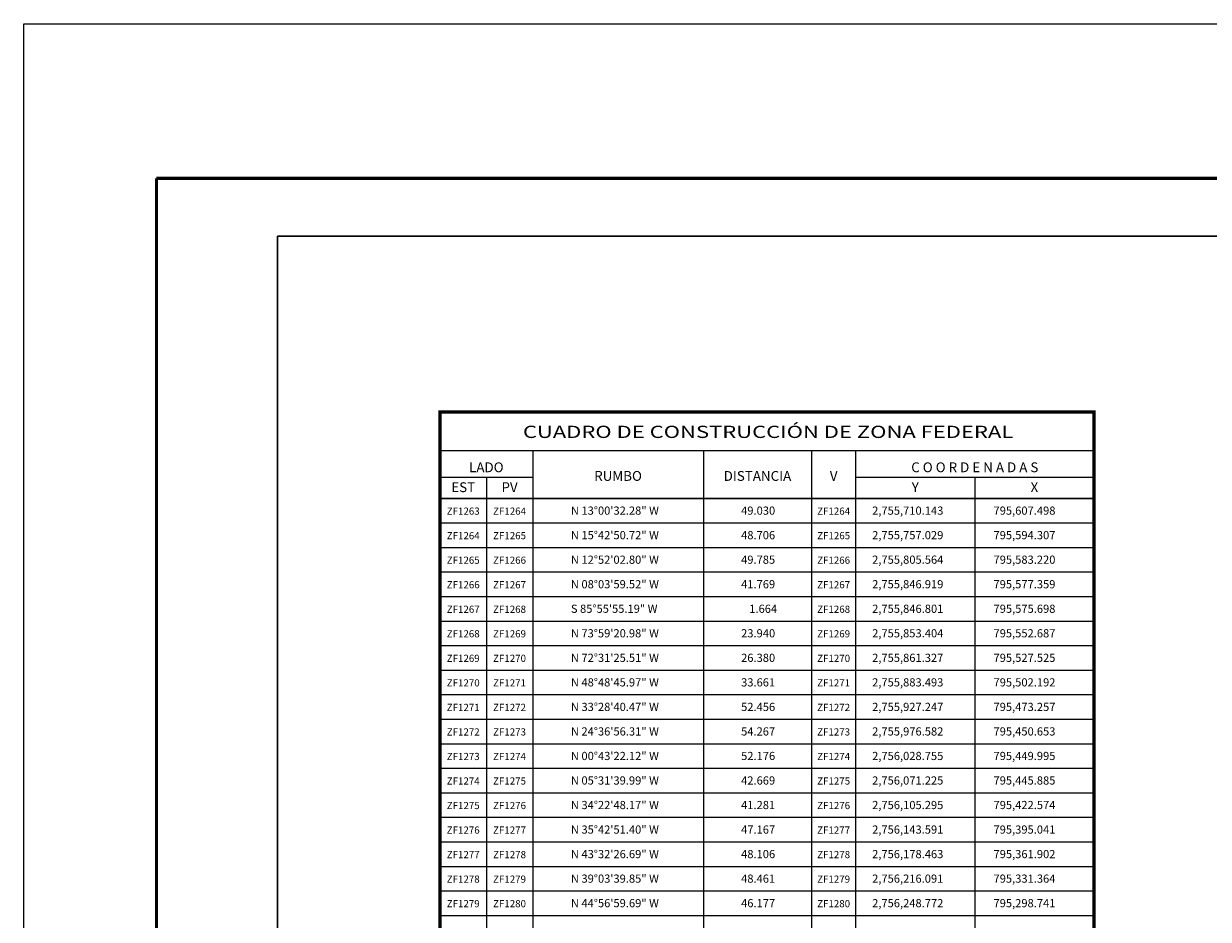
# Model space of a CAD drawing. Units: millimetres. Extents: x 794484 to 802762, y 2755600 to 2757400.
# Drawn here: x 797340 to 797920, y 2756962 to 2757400 of the extents above; entities that cross this region are included whole.
import ezdxf
from ezdxf.enums import TextEntityAlignment as Align

# ---------------------------------------------------------------- set-up
doc = ezdxf.new("R2010")
doc.units = ezdxf.units.MM
doc.header["$LTSCALE"] = 40
for name, color, linetype in [('CVL_CUADCON', 1, 'Continuous'), ('CVL_CUADCON_LIN', 8, 'Continuous'), ('CVL_CUADCON_TIT', 1, 'Continuous'), ('CVL_CUADCON_TX', 2, 'Continuous'), ('Lomo', 7, 'Continuous'), ('MARGEN', 7, 'Continuous')]:
    doc.layers.add(name, color=color, linetype=linetype)
doc.styles.add('SIMPLEX1', font='SIMPLEX1.shx')
doc.styles.add('style1', font='arial.ttf')

msp = doc.modelspace()

# ---------------------------------------------------------------- linework, layer by layer
at = {"layer": 'CVL_CUADCON', "color": 7, "linetype": 'Continuous', "const_width": 0.6, "flags": 128}
for points in [[(797543.68, 2757191.32), (797863.57, 2757191.32)], [(797543.68, 2757168.05), (797863.57, 2757168.05)]]:
    msp.add_lwpolyline(points, dxfattribs=at)
at = {"layer": 'CVL_CUADCON_LIN', "color": 7, "linetype": 'Continuous'}
for p, q in [((797543.68, 2757178.41), (797589, 2757178.41)), ((797747, 2757178.41), (797863.57, 2757178.41)), ((797543.68, 2757168.05), (797863.57, 2757168.05))]:
    msp.add_line(p, q, dxfattribs=at)
at = {"layer": 'CVL_CUADCON_TX', "color": 7}
for p, q in [((797589, 2757191.32), (797589, 2756592.05)), ((797672.48, 2757191.32), (797672.48, 2756592.05)), ((797725.45, 2757191.32), (797725.45, 2756592.05)), ((797747, 2757191.32), (797747, 2756592.05)), ((797566.32, 2757178.41), (797566.32, 2756592.05)), ((797805.28, 2757178.41), (797805.28, 2756592.05)), ((797543.68, 2757156.05), (797863.57, 2757156.05)), ((797543.68, 2757144.05), (797863.57, 2757144.05)), ((797543.68, 2757132.05), (797863.57, 2757132.05)), ((797543.68, 2757120.05), (797863.57, 2757120.05)), ((797543.68, 2757108.05), (797863.57, 2757108.05)), ((797543.68, 2757096.05), (797863.57, 2757096.05)), ((797543.68, 2757084.05), (797863.57, 2757084.05)), ((797543.68, 2757072.05), (797863.57, 2757072.05)), ((797543.68, 2757060.05), (797863.57, 2757060.05)), ((797543.68, 2757048.05), (797863.57, 2757048.05)), ((797543.68, 2757036.05), (797863.57, 2757036.05)), ((797543.68, 2757024.05), (797863.57, 2757024.05)), ((797543.68, 2757012.05), (797863.57, 2757012.05)), ((797543.68, 2757000.05), (797863.57, 2757000.05)), ((797543.68, 2756988.05), (797863.57, 2756988.05)), ((797543.68, 2756976.05), (797863.57, 2756976.05)), ((797543.68, 2756964.05), (797863.57, 2756964.05))]:
    msp.add_line(p, q, dxfattribs=at)
at = {"layer": 'CVL_CUADCON_TX', "color": 7, "const_width": 1.6, "flags": 128}
msp.add_lwpolyline([(797543.68, 2756592.05), (797543.68, 2757210.31), (797863.57, 2757210.31), (797863.57, 2756592.05)], dxfattribs=at)
msp.add_lwpolyline([(797543.68, 2756592.05), (797543.68, 2757210.31), (797863.57, 2757210.31), (797863.57, 2756592.05)], dxfattribs=at)
at = {"layer": 'Lomo', "color": 255, "linetype": 'Continuous', "elevation": 2.32}
msp.add_lwpolyline([(797339.98, 2757400.22), (799739.98, 2757400.22), (799739.98, 2755600.22), (797339.98, 2755600.22)], close=True, dxfattribs=at)
at = {"layer": 'Lomo', "color": 7, "linetype": 'Continuous', "const_width": 1.6}
for points in [[(797404.94, 2757324.62), (799656.79, 2757324.62)], [(797404.94, 2755663.32), (797404.94, 2757324.62)]]:
    msp.add_lwpolyline(points, dxfattribs=at)
at = {"layer": 'Lomo', "color": 7, "linetype": 'Continuous'}
msp.add_lwpolyline([(797464.18, 2757296.34), (799264.18, 2757296.34), (799264.18, 2755696.34), (797464.18, 2755696.34)], close=True, dxfattribs=at)
msp.add_lwpolyline([(797464.18, 2757296.34), (799264.18, 2757296.34), (799264.18, 2755696.34), (797464.18, 2755696.34)], close=True, dxfattribs=at)
msp.add_lwpolyline([(797464.18, 2757296.34), (799264.18, 2757296.34), (799264.18, 2755696.34), (797464.18, 2755696.34)], close=True, dxfattribs=at)
msp.add_lwpolyline([(797464.18, 2757296.34), (799264.18, 2757296.34), (799264.18, 2755696.34), (797464.18, 2755696.34)], close=True, dxfattribs=at)
at = {"layer": 'MARGEN', "color": 7, "linetype": 'Continuous'}
for points in [[(799021.28, 2757296.34), (797464.18, 2757296.34)], [(799021.28, 2757296.34), (797464.18, 2757296.34)], [(797464.18, 2757296.34), (797464.18, 2755696.34)]]:
    msp.add_lwpolyline(points, dxfattribs=at)
msp.add_lwpolyline([(797464.18, 2757296.34), (799264.18, 2757296.34), (799264.18, 2755696.34), (797464.18, 2755696.34)], close=True, dxfattribs=at)

# ---------------------------------------------------------------- texts
at = {"layer": 'CVL_CUADCON_TIT', "color": 7, "style": 'style1', "width": 1.189641}
msp.add_text('CUADRO DE CONSTRUCCIÓN DE ZONA FEDERAL', height=6, dxfattribs=at).set_placement((797584.21, 2757197.58), (797824.1, 2757197.58), align=Align.FIT)
at = {"layer": 'CVL_CUADCON_TIT', "color": 7, "style": 'SIMPLEX1'}
for s, p in [('LADO', (797566.32, 2757180.84)), ('C O O R D E N A D A S', (797805.28, 2757180.84)), ('EST', (797555, 2757171.1)), ('PV', (797577.68, 2757171.1)), ('Y', (797776.16, 2757171.1)), ('X', (797834.44, 2757171.1))]:
    msp.add_text(s, height=4.8, dxfattribs=at).set_placement(p, align=Align.CENTER)
for s, p in [('RUMBO', (797630.76, 2757178.39)), ('DISTANCIA', (797698.96, 2757178.39)), ('V', (797736.24, 2757178.39))]:
    msp.add_text(s, height=4.8, dxfattribs=at).set_placement(p, align=Align.MIDDLE)
at = {"layer": 'CVL_CUADCON_TX', "color": 7, "style": 'SIMPLEX1'}
for s, p in [('ZF1263', (797555, 2757160.05)), ('ZF1264', (797577.66, 2757160.05)), ('ZF1264', (797736.22, 2757160.05)), ('ZF1264', (797555, 2757148.05)), ('ZF1265', (797577.66, 2757148.05)), ('ZF1265', (797736.22, 2757148.05)), ('ZF1265', (797555, 2757136.05)), ('ZF1266', (797577.66, 2757136.05)), ('ZF1266', (797736.22, 2757136.05)), ('ZF1266', (797555, 2757124.05)), ('ZF1267', (797577.66, 2757124.05)), ('ZF1267', (797736.22, 2757124.05)), ('ZF1267', (797555, 2757112.05)), ('ZF1268', (797577.66, 2757112.05)), ('ZF1268', (797736.22, 2757112.05)), ('ZF1268', (797555, 2757100.05)), ('ZF1269', (797577.66, 2757100.05)), ('ZF1269', (797736.22, 2757100.05)), ('ZF1269', (797555, 2757088.05)), ('ZF1270', (797577.66, 2757088.05)), ('ZF1270', (797736.22, 2757088.05)), ('ZF1270', (797555, 2757076.05)), ('ZF1271', (797577.66, 2757076.05)), ('ZF1271', (797736.22, 2757076.05)), ('ZF1271', (797555, 2757064.05)), ('ZF1272', (797577.66, 2757064.05)), ('ZF1272', (797736.22, 2757064.05)), ('ZF1272', (797555, 2757052.05)), ('ZF1273', (797577.66, 2757052.05)), ('ZF1273', (797736.22, 2757052.05)), ('ZF1273', (797555, 2757040.05)), ('ZF1274', (797577.66, 2757040.05)), ('ZF1274', (797736.22, 2757040.05)), ('ZF1274', (797555, 2757028.05)), ('ZF1275', (797577.66, 2757028.05)), ('ZF1275', (797736.22, 2757028.05)), ('ZF1275', (797555, 2757016.05)), ('ZF1276', (797577.66, 2757016.05)), ('ZF1276', (797736.22, 2757016.05)), ('ZF1276', (797555, 2757004.05)), ('ZF1277', (797577.66, 2757004.05)), ('ZF1277', (797736.22, 2757004.05)), ('ZF1277', (797555, 2756992.05)), ('ZF1278', (797577.66, 2756992.05)), ('ZF1278', (797736.22, 2756992.05)), ('ZF1278', (797555, 2756980.05)), ('ZF1279', (797577.66, 2756980.05)), ('ZF1279', (797736.22, 2756980.05)), ('ZF1279', (797555, 2756968.05)), ('ZF1280', (797577.66, 2756968.05)), ('ZF1280', (797736.22, 2756968.05))]:
    msp.add_text(s, height=3.5, dxfattribs=at).set_placement(p, align=Align.CENTER)
for s, p in [('N 13%%d00\'32.28" W', (797607.68, 2757160.05)), ('49.030', (797690.96, 2757160.05)), ('2,755,710.143', (797755.06, 2757160.05)), ('795,607.498', (797814.44, 2757160.05)), ('N 15%%d42\'50.72" W', (797607.68, 2757148.05)), ('48.706', (797690.96, 2757148.05)), ('2,755,757.029', (797755.06, 2757148.05)), ('795,594.307', (797814.44, 2757148.05)), ('N 12%%d52\'02.80" W', (797607.68, 2757136.05)), ('49.785', (797690.96, 2757136.05)), ('2,755,805.564', (797755.06, 2757136.05)), ('795,583.220', (797814.44, 2757136.05)), ('N 08%%d03\'59.52" W', (797607.68, 2757124.05)), ('41.769', (797690.96, 2757124.05)), ('2,755,846.919', (797755.06, 2757124.05)), ('795,577.359', (797814.44, 2757124.05)), ('S 85%%d55\'55.19" W', (797607.68, 2757112.05)), ('1.664', (797694.96, 2757112.05)), ('2,755,846.801', (797755.06, 2757112.05)), ('795,575.698', (797814.44, 2757112.05)), ('N 73%%d59\'20.98" W', (797607.68, 2757100.05)), ('23.940', (797690.96, 2757100.05)), ('2,755,853.404', (797755.06, 2757100.05)), ('795,552.687', (797814.44, 2757100.05)), ('N 72%%d31\'25.51" W', (797607.68, 2757088.05)), ('26.380', (797690.96, 2757088.05)), ('2,755,861.327', (797755.06, 2757088.05)), ('795,527.525', (797814.44, 2757088.05)), ('N 48%%d48\'45.97" W', (797607.68, 2757076.05)), ('33.661', (797690.96, 2757076.05)), ('2,755,883.493', (797755.06, 2757076.05)), ('795,502.192', (797814.44, 2757076.05)), ('N 33%%d28\'40.47" W', (797607.68, 2757064.05)), ('52.456', (797690.96, 2757064.05)), ('2,755,927.247', (797755.06, 2757064.05)), ('795,473.257', (797814.44, 2757064.05)), ('N 24%%d36\'56.31" W', (797607.68, 2757052.05)), ('54.267', (797690.96, 2757052.05)), ('2,755,976.582', (797755.06, 2757052.05)), ('795,450.653', (797814.44, 2757052.05)), ('N 00%%d43\'22.12" W', (797607.68, 2757040.05)), ('52.176', (797690.96, 2757040.05)), ('2,756,028.755', (797755.06, 2757040.05)), ('795,449.995', (797814.44, 2757040.05)), ('N 05%%d31\'39.99" W', (797607.68, 2757028.05)), ('42.669', (797690.96, 2757028.05)), ('2,756,071.225', (797755.06, 2757028.05)), ('795,445.885', (797814.44, 2757028.05)), ('N 34%%d22\'48.17" W', (797607.68, 2757016.05)), ('41.281', (797690.96, 2757016.05)), ('2,756,105.295', (797755.06, 2757016.05)), ('795,422.574', (797814.44, 2757016.05)), ('N 35%%d42\'51.40" W', (797607.68, 2757004.05)), ('47.167', (797690.96, 2757004.05)), ('2,756,143.591', (797755.06, 2757004.05)), ('795,395.041', (797814.44, 2757004.05)), ('N 43%%d32\'26.69" W', (797607.68, 2756992.05)), ('48.106', (797690.96, 2756992.05)), ('2,756,178.463', (797755.06, 2756992.05)), ('795,361.902', (797814.44, 2756992.05)), ('N 39%%d03\'39.85" W', (797607.68, 2756980.05)), ('48.461', (797690.96, 2756980.05)), ('2,756,216.091', (797755.06, 2756980.05)), ('795,331.364', (797814.44, 2756980.05)), ('N 44%%d56\'59.69" W', (797607.68, 2756968.05)), ('46.177', (797690.96, 2756968.05)), ('2,756,248.772', (797755.06, 2756968.05)), ('795,298.741', (797814.44, 2756968.05))]:
    msp.add_text(s, height=4, dxfattribs=at).set_placement(p)

doc.saveas('drawing.dxf')
